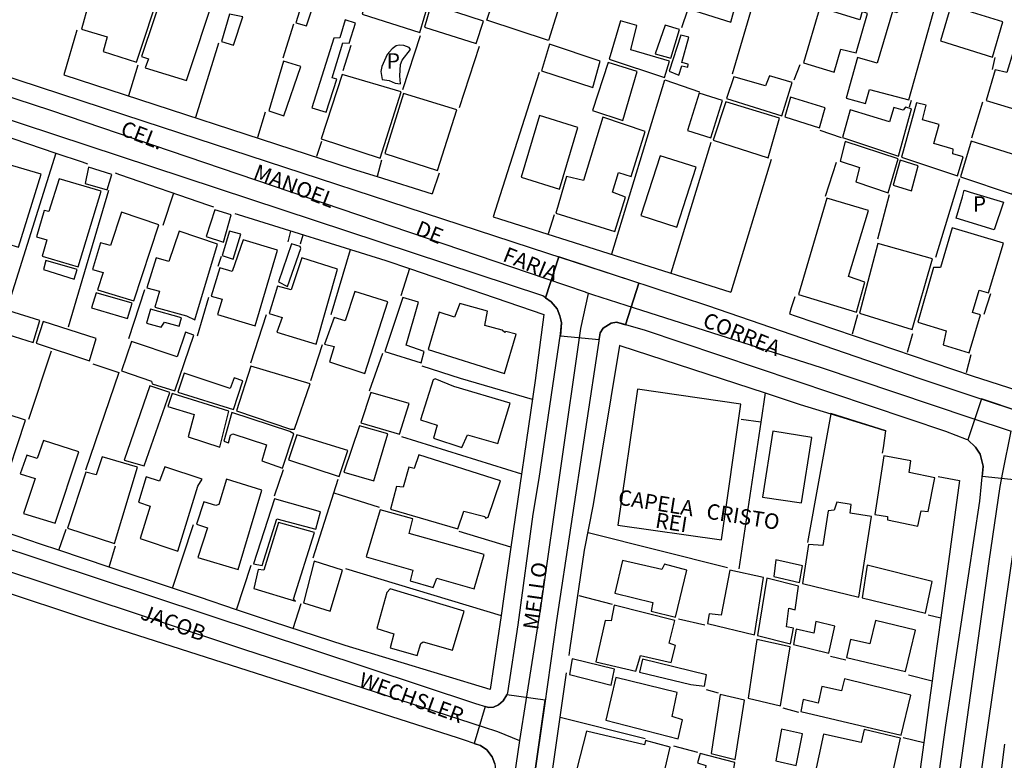
# Model space of a CAD drawing. Units: millimetres. Extents: x 185376 to 187947, y 1674277 to 1677067.
# Drawn here: x 186547 to 186707, y 1676365 to 1676485 of the extents above; entities that cross this region are included whole.
import ezdxf
from ezdxf.enums import TextEntityAlignment as Align

# ---------------------------------------------------------------- set-up
doc = ezdxf.new("R2010")
doc.units = ezdxf.units.MM
doc.header["$LTSCALE"] = 10
doc.header["$MEASUREMENT"] = 0
doc.header["$PDMODE"] = 2
doc.header["$PDSIZE"] = 1
for name, color, linetype in [('Cotas_Coordenadas', 7, 'Continuous'), ('V-EDIFICACAO', 7, 'Continuous'), ('V-LOTE', 1, 'Continuous'), ('V-NOME_DOS_LOGRADOUROS', 7, 'Continuous'), ('V-QUADRA', 2, 'Continuous'), ('V-TEMPLO', 4, 'Continuous')]:
    doc.layers.add(name, color=color, linetype=linetype)
doc.layers.add('V-CRUZAMENTO', color=1, linetype='Continuous', plot=False)
doc.layers.add('V-EIXO_DE_LOGRADOURO', color=3, linetype='Continuous', plot=False)
doc.styles.get("Standard").update_dxf_attribs({"font": 'ARIAL.TTF'})
doc.dimstyles.new('AEROS UPV', dxfattribs={"dimtxt": 2.5, "dimasz": 2.5, "dimexe": 1.25, "dimexo": 0.625, "dimtad": 1, "dimdsep": 46, "dimtxsty": 'Standard', "dimblk": 'OBLIQUE', "dimcen": 2.5, "dimadec": 0, "dimazin": 0, "dimtfac": 1, "dimtmove": 0, "dimatfit": 3, "dimfxl": 0, "dimarcsym": 0})

# ---------------------------------------------------------------- blocks, each defined once
blk = doc.blocks.new('_ARCHTICK')
at = {"color": 0, "linetype": 'ByBlock'}
blk.add_line((0, 0), (-1, 0), dxfattribs=at)
blk.add_solid([(0.398, 0.309), (0.309, 0.398), (-0.309, -0.398), (-0.398, -0.309)], dxfattribs=at)
blk = doc.blocks.new('*D86')
at = {"layer": 'Cotas_Coordenadas', "color": 0, "lineweight": -2}
blk.add_line((186234.62, 1676397.93), (186223.51, 1676396.18), dxfattribs=at)
at = {"layer": 'DEFPOINTS', "color": 0}
for p in [(186549.46, 1676447.67), (186223.51, 1676396.18)]:
    blk.add_point(p, dxfattribs=at)
at = {"layer": 'Cotas_Coordenadas', "color": 0, "lineweight": -2, "xscale": 2.5, "yscale": 2.5, "zscale": 2.5, "rotation": 188.977358338521}
blk.add_blockref('_ARCHTICK', (186223.51, 1676396.18), dxfattribs=at)
at = {"layer": 'Cotas_Coordenadas', "color": 0, "insert": (186231.44, 1676398.84), "char_height": 1.5, "attachment_point": 5, "rotation": 8.9774}
blk.add_mtext('R330', dxfattribs=at)
blk = doc.blocks.new('*D87')
at = {"layer": 'Cotas_Coordenadas', "color": 0, "lineweight": -2}
blk.add_line((186265.63, 1676393.91), (186254.71, 1676391.84), dxfattribs=at)
at = {"layer": 'DEFPOINTS', "color": 0}
for p in [(186549.46, 1676447.67), (186254.71, 1676391.84)]:
    blk.add_point(p, dxfattribs=at)
at = {"layer": 'Cotas_Coordenadas', "color": 0, "lineweight": -2, "xscale": 2.5, "yscale": 2.5, "zscale": 2.5, "rotation": 190.7260714847609}
blk.add_blockref('_ARCHTICK', (186254.71, 1676391.84), dxfattribs=at)
at = {"layer": 'Cotas_Coordenadas', "color": 0, "insert": (186262.43, 1676394.72), "char_height": 1.5, "attachment_point": 5, "rotation": 10.7261}
blk.add_mtext('R300', dxfattribs=at)

msp = doc.modelspace()

# ---------------------------------------------------------------- linework, layer by layer
at = {"layer": 'V-CRUZAMENTO'}
for points in [[(186635.23, 1676437.23), (186635.51, 1676436.13), (186635.31, 1676433.98), (186635.31, 1676433.98), (186641.587, 1676433.396), (186641.587, 1676433.396), (186641.76, 1676434.51), (186642.26, 1676435.23), (186643.53, 1676436.04), (186644.41, 1676436.2), (186645.856, 1676435.797), (186645.856, 1676435.797), (186648.067, 1676442.577), (186648.067, 1676442.577), (186635.026, 1676446.834), (186635.026, 1676446.834), (186632.86, 1676440.2), (186632.86, 1676440.2), (186633.82, 1676439.53), (186634.76, 1676438.41), (186635.23, 1676437.23)], [(186632.86, 1676440.2), (186635.026, 1676446.834)], [(186645.86, 1676435.81), (186648.067, 1676442.577)], [(186710.54, 1676410.51), (186710.78, 1676411.65), (186711.5, 1676412.4), (186712.85, 1676413.18), (186714.2, 1676413.18), (186714.2, 1676413.18), (186716.265, 1676419.577), (186716.265, 1676419.577), (186703.685, 1676423.76), (186703.685, 1676423.76), (186701.47, 1676417.1), (186701.47, 1676417.1), (186701.47, 1676417.1), (186702.74, 1676415.92), (186703.48, 1676414.77), (186703.98, 1676412.79), (186703.816, 1676411.206), (186703.816, 1676411.206), (186710.54, 1676410.51)], [(186623.36, 1676366.78), (186624.22, 1676365.65), (186624.63, 1676364.55), (186624.74, 1676363.48), (186624.71, 1676363.2), (186624.71, 1676363.2), (186631.031, 1676362.296), (186631.031, 1676362.296), (186632.828, 1676374.858), (186632.828, 1676374.858), (186626.59, 1676375.75), (186626.59, 1676375.75), (186626.01, 1676374.78), (186625.26, 1676374.09), (186624.44, 1676373.74), (186623.61, 1676373.66), (186623.112, 1676373.814), (186623.112, 1676373.814), (186621.298, 1676367.834), (186621.298, 1676367.834), (186622.34, 1676367.48), (186623.36, 1676366.78)]]:
    msp.add_lwpolyline(points, close=True, dxfattribs=at)
at = {"layer": 'V-EDIFICACAO'}
for points in [[(186656.25, 1676487.03), (186662.98, 1676484.9), (186664.51, 1676490.48), (186666.64, 1676490.09), (186668.85, 1676497.33), (186660.64, 1676499.93), (186656.25, 1676487.03)], [(186559.84, 1676493.88), (186557.8, 1676488.35), (186558.69, 1676487.88), (186557.54, 1676483.79), (186561.67, 1676482.56), (186561.04, 1676480.18), (186566.48, 1676478.43), (186570.48, 1676490.56), (186559.84, 1676493.88)], [(186571.46, 1676491.8), (186567.29, 1676479.37), (186568.4, 1676478.98), (186567.89, 1676477.49), (186574.57, 1676475.45), (186579.25, 1676489.5), (186571.46, 1676491.8)], [(186604.54, 1676490.99), (186603.09, 1676486.22), (186612.45, 1676483.24), (186613.86, 1676488.01), (186604.54, 1676490.99)], [(186592.36, 1676484.82), (186594.07, 1676484.35), (186595.56, 1676488.9), (186593.81, 1676489.54), (186592.36, 1676484.82)], [(186683.58, 1676479.2), (186681.71, 1676472.6), (186684.86, 1676471.7), (186685.5, 1676474), (186691.88, 1676472.3), (186696.35, 1676488.14), (186692.14, 1676489.41), (186691.54, 1676487.28), (186690.39, 1676487.62), (186690.01, 1676486.43), (186689.24, 1676486.65), (186686.77, 1676478.26), (186683.58, 1676479.2)], [(186614.33, 1676487.84), (186613.26, 1676484.13), (186621.65, 1676481.45), (186622.84, 1676485.11), (186614.33, 1676487.84)], [(186677.45, 1676487.28), (186674.81, 1676478.35), (186679.79, 1676476.81), (186680.86, 1676480.52), (186683.33, 1676479.96), (186685.2, 1676486.35), (186684.31, 1676486.65), (186683.92, 1676485.33), (186677.45, 1676487.28)], [(186698.74, 1676487.58), (186697.03, 1676481.92), (186705.46, 1676479.24), (186707.16, 1676484.99), (186698.74, 1676487.58)], [(186581.55, 1676486.22), (186580.27, 1676481.79), (186582.23, 1676481.2), (186583.72, 1676485.79), (186581.55, 1676486.22)], [(186594.96, 1676471.02), (186597.26, 1676470.34), (186599, 1676475.66), (186598.24, 1676475.88), (186599.98, 1676481.58), (186601, 1676481.54), (186602.03, 1676484.77), (186600.37, 1676485.28), (186599.47, 1676482.39), (186598.49, 1676482.35), (186594.96, 1676471.02)], [(186645.06, 1676485.16), (186643.23, 1676478.9), (186652.21, 1676475.92), (186653.02, 1676478.6), (186646.72, 1676480.43), (186647.74, 1676484.39), (186645.06, 1676485.16)], [(186650.68, 1676479.79), (186653.23, 1676479.07), (186654.64, 1676483.71), (186652.3, 1676484.43), (186650.68, 1676479.79)], [(186652.98, 1676476.98), (186654.55, 1676476.34), (186655.02, 1676477.83), (186656, 1676477.62), (186656.08, 1676478.09), (186655.02, 1676478.39), (186656.17, 1676482.47), (186654.85, 1676482.81), (186652.98, 1676476.98)], [(186707.8, 1676476.77), (186705.93, 1676477.2), (186704.48, 1676472.22), (186712.7, 1676469.7), (186714.31, 1676474.9), (186713.42, 1676475.54), (186715.08, 1676480.86), (186712.78, 1676481.54), (186713.04, 1676482.52), (186709.85, 1676483.45), (186707.8, 1676476.77)], [(186609.36, 1676474.89), (186609.22, 1676476.21), (186609.33, 1676478.06), (186609.61, 1676478.76), (186610.98, 1676480.51), (186610.73, 1676480.79), (186609.87, 1676481.14), (186609.11, 1676481.21), (186608.64, 1676481.1), (186607.99, 1676480.61), (186607.16, 1676479.67), (186606.3, 1676477.71), (186606.12, 1676476.91), (186606.34, 1676475.62), (186607.52, 1676475.48), (186608.46, 1676475.02), (186609.36, 1676474.89)], [(186633.52, 1676481.37), (186632.25, 1676477.03), (186640.55, 1676474.3), (186641.78, 1676478.6), (186633.52, 1676481.37)], [(186590.36, 1676478.6), (186587.94, 1676470.51), (186590.41, 1676469.7), (186593.13, 1676477.75), (186590.36, 1676478.6)], [(186643.06, 1676478.39), (186640.51, 1676470.56), (186645.44, 1676468.98), (186647.78, 1676476.9), (186643.06, 1676478.39)], [(186599.86, 1676476.43), (186596.45, 1676466), (186606.03, 1676462.85), (186609.43, 1676473.62), (186599.86, 1676476.43)], [(186663.45, 1676476.05), (186662.26, 1676472.51), (186671.28, 1676469.7), (186672.94, 1676475.11), (186669.28, 1676476.22), (186668.6, 1676474.6), (186663.45, 1676476.05)], [(186609.82, 1676473.32), (186606.79, 1676463.62), (186615.35, 1676460.85), (186618.46, 1676470.68), (186609.82, 1676473.32)], [(186657.83, 1676473.41), (186655.96, 1676467.36), (186659.75, 1676466.17), (186661.62, 1676472.22), (186657.83, 1676473.41)], [(186672.69, 1676472.77), (186671.75, 1676469.53), (186677.41, 1676467.75), (186678.3, 1676471.02), (186672.69, 1676472.77)], [(186662.17, 1676472), (186660.13, 1676465.79), (186669.07, 1676462.89), (186670.9, 1676469.32), (186662.17, 1676472)], [(186682.35, 1676470.68), (186681.11, 1676466.21), (186690.22, 1676463.19), (186692.35, 1676470.85), (186691.37, 1676471.11), (186690.99, 1676470.64), (186689.46, 1676471.07), (186688.73, 1676468.77), (186682.35, 1676470.68)], [(186693.12, 1676471.83), (186690.69, 1676463.02), (186699.8, 1676460), (186700.74, 1676463.06), (186699.03, 1676463.57), (186699.12, 1676464.3), (186695.97, 1676465.23), (186696.82, 1676468.3), (186694.14, 1676469.07), (186694.73, 1676471.45), (186693.12, 1676471.83)], [(186631.91, 1676469.79), (186628.93, 1676459.74), (186635.14, 1676457.79), (186638.16, 1676467.83), (186631.91, 1676469.79)], [(186642.21, 1676469.49), (186639.06, 1676459.23), (186636.29, 1676459.87), (186634.55, 1676453.91), (186644.12, 1676450.93), (186645.87, 1676456.51), (186643.78, 1676457.32), (186644.72, 1676460.51), (186646.81, 1676459.87), (186649.06, 1676467.19), (186642.21, 1676469.49)], [(186681.54, 1676465.53), (186680.73, 1676462.38), (186683.88, 1676461.32), (186683.28, 1676458.98), (186688.52, 1676457.23), (186690.14, 1676462.72), (186681.54, 1676465.53)], [(186702.01, 1676465.58), (186700.27, 1676459.79), (186708.7, 1676456.98), (186710.48, 1676462.94), (186702.01, 1676465.58)], [(186651.53, 1676463.23), (186648.38, 1676453.53), (186654.21, 1676451.66), (186657.36, 1676461.36), (186651.53, 1676463.23)], [(186543.97, 1676457.06), (186541.54, 1676457.57), (186540.26, 1676453.19), (186542.6, 1676452.51), (186541.88, 1676450), (186547.29, 1676448.38), (186550.99, 1676460.25), (186545.46, 1676461.87), (186543.97, 1676457.06)], [(186558.69, 1676461.36), (186558.14, 1676458.76), (186561.67, 1676457.7), (186562.48, 1676460.17), (186558.69, 1676461.36)], [(186690.48, 1676462.51), (186689.37, 1676458.47), (186692.31, 1676457.53), (186693.41, 1676461.62), (186690.48, 1676462.51)], [(186553.88, 1676459.49), (186552.22, 1676454.21), (186551.46, 1676454.34), (186550.22, 1676450.08), (186551.88, 1676449.61), (186551.12, 1676446.93), (186556.99, 1676445.23), (186560.74, 1676457.49), (186553.88, 1676459.49)], [(186700.9, 1676457.65), (186701.88, 1676457.35), (186707.29, 1676455.69), (186705.78, 1676451.22), (186699.58, 1676453.1), (186700.59, 1676456.57), (186700.9, 1676457.65)], [(186678.6, 1676456.38), (186673.96, 1676440.72), (186683.41, 1676437.86), (186684.73, 1676442.72), (186682.09, 1676443.65), (186685.33, 1676454.34), (186678.6, 1676456.38)], [(186562.23, 1676448.68), (186560.61, 1676449.1), (186559.33, 1676444.8), (186561.04, 1676444.29), (186560.1, 1676441.48), (186566.02, 1676439.7), (186570.1, 1676452.04), (186564.01, 1676454.08), (186562.23, 1676448.68)], [(186579.17, 1676454.47), (186577.76, 1676450.12), (186580.57, 1676449.23), (186581.85, 1676453.66), (186579.17, 1676454.47)], [(186573.38, 1676450.98), (186571.72, 1676446.08), (186569.68, 1676446.68), (186568.14, 1676441.82), (186570.19, 1676441.23), (186569.46, 1676438.67), (186574.57, 1676437.27), (186575.93, 1676436.63), (186579.64, 1676448.89), (186573.38, 1676450.98)], [(186580.4, 1676447.02), (186582.15, 1676446.46), (186583.38, 1676450.51), (186581.59, 1676451.02), (186580.4, 1676447.02)], [(186698.91, 1676451.53), (186697.03, 1676445.1), (186695.88, 1676445.1), (186693.37, 1676436.2), (186697.97, 1676434.8), (186697.46, 1676432.54), (186701.67, 1676431.27), (186703.55, 1676437.4), (186702.23, 1676437.82), (186703.33, 1676441.44), (186704.82, 1676441.01), (186707.25, 1676449.06), (186698.91, 1676451.53)], [(186581.98, 1676444.46), (186579.98, 1676445.06), (186578.57, 1676440.46), (186580.36, 1676439.95), (186579.59, 1676437.48), (186585.72, 1676435.65), (186589.34, 1676447.91), (186583.77, 1676449.61), (186581.98, 1676444.46)], [(186589.51, 1676442.76), (186591, 1676442.04), (186593.17, 1676448.17), (186593.04, 1676448.51), (186591.64, 1676448.93), (186589.51, 1676442.76)], [(186686.86, 1676449.02), (186683.88, 1676437.69), (186692.44, 1676435.01), (186695.76, 1676446.51), (186686.86, 1676449.02)], [(186551.76, 1676446.25), (186551.33, 1676444.76), (186556.35, 1676443.19), (186556.82, 1676444.76), (186551.76, 1676446.25)], [(186591.6, 1676441.48), (186589.34, 1676442.08), (186587.98, 1676437.65), (186590.11, 1676436.97), (186589.26, 1676434.59), (186595.64, 1676432.67), (186599.09, 1676444.85), (186593.3, 1676446.68), (186591.6, 1676441.48)], [(186559.93, 1676441.01), (186559.16, 1676438.55), (186564.99, 1676436.8), (186565.76, 1676439.31), (186559.93, 1676441.01)], [(186601.94, 1676441.19), (186600.37, 1676436.42), (186598.54, 1676436.97), (186597, 1676432.67), (186598.54, 1676432.25), (186597.81, 1676429.78), (186603.52, 1676427.9), (186607.3, 1676439.53), (186601.94, 1676441.19)], [(186606.79, 1676431.44), (186612.71, 1676429.61), (186613.18, 1676431.44), (186610.24, 1676432.5), (186612.24, 1676439.48), (186609.69, 1676440.25), (186606.79, 1676431.44)], [(186618.12, 1676437.06), (186615.6, 1676437.86), (186613.82, 1676431.78), (186626.25, 1676427.9), (186628.12, 1676434.29), (186626.46, 1676434.72), (186626.29, 1676434.54), (186625.86, 1676434.93), (186623.05, 1676435.69), (186623.44, 1676437.99), (186618.97, 1676439.27), (186618.12, 1676437.06)], [(186545.71, 1676438.08), (186544.56, 1676434.54), (186549.67, 1676432.93), (186550.78, 1676436.5), (186545.71, 1676438.08)], [(186568.74, 1676438.33), (186568.06, 1676436.08), (186570.48, 1676435.4), (186571, 1676436.2), (186573.38, 1676435.57), (186573.76, 1676436.93), (186568.74, 1676438.33)], [(186551.29, 1676436.33), (186550.14, 1676432.8), (186558.82, 1676429.95), (186559.93, 1676433.57), (186551.29, 1676436.33)], [(186565.63, 1676433.1), (186564.01, 1676428.33), (186568.87, 1676426.67), (186568.99, 1676426.24), (186572.7, 1676425.1), (186575.76, 1676434.12), (186574.4, 1676434.59), (186573.04, 1676430.59), (186565.63, 1676433.1)], [(186574.19, 1676427.95), (186573.17, 1676424.88), (186582.23, 1676422.03), (186583.72, 1676426.71), (186582.32, 1676427.18), (186581.68, 1676425.48), (186574.19, 1676427.95)], [(186585.04, 1676429.1), (186582.7, 1676421.82), (186591.47, 1676418.88), (186592.11, 1676418.88), (186594.66, 1676426.2), (186585.04, 1676429.1)], [(186617.99, 1676425.78), (186614.97, 1676427.05), (186614.63, 1676426.88), (186612.58, 1676420.37), (186615.31, 1676419.48), (186614.71, 1676417.39), (186619.31, 1676415.9), (186620.2, 1676417.94), (186625.14, 1676416.54), (186627.14, 1676423.09), (186617.99, 1676425.78)], [(186564.44, 1676413.82), (186567.68, 1676412.88), (186571.85, 1676424.8), (186568.61, 1676425.9), (186564.44, 1676413.82)], [(186572.27, 1676424.67), (186571.55, 1676422.54), (186575.85, 1676421.22), (186574.87, 1676417.6), (186579.98, 1676415.94), (186581.47, 1676421.78), (186572.27, 1676424.67)], [(186604.54, 1676424.8), (186602.92, 1676419.86), (186609.18, 1676418.03), (186610.75, 1676423.01), (186604.54, 1676424.8)], [(186542.6, 1676422.2), (186541.71, 1676419.65), (186540.18, 1676419.99), (186538.94, 1676416.37), (186540.56, 1676415.77), (186538.82, 1676410.5), (186544.6, 1676408.62), (186548.44, 1676420.33), (186542.6, 1676422.2)], [(186581.93, 1676421.56), (186580.66, 1676416.88), (186581.38, 1676416.62), (186581.72, 1676417.86), (186582.11, 1676418.11), (186587.55, 1676416.33), (186586.83, 1676413.73), (186590.15, 1676412.54), (186592.02, 1676418.07), (186591.38, 1676418.45), (186581.93, 1676421.56)], [(186602.66, 1676419.39), (186600.15, 1676411.86), (186605.01, 1676410.45), (186607.3, 1676418.07), (186602.66, 1676419.39)], [(186669.79, 1676418.54), (186668.13, 1676407.81), (186674.47, 1676406.92), (186676.13, 1676417.52), (186669.79, 1676418.54)], [(186551.33, 1676417.01), (186550.35, 1676414.07), (186548.65, 1676414.62), (186547.58, 1676411.6), (186550.01, 1676410.84), (186548.1, 1676405.17), (186553.25, 1676403.6), (186557.08, 1676415.18), (186551.33, 1676417.01)], [(186592.49, 1676417.94), (186591.13, 1676413.86), (186599.39, 1676411.18), (186600.79, 1676415.39), (186592.49, 1676417.94)], [(186560.91, 1676414.37), (186559.89, 1676411.43), (186558.23, 1676411.86), (186555.25, 1676402.79), (186562.87, 1676400.32), (186566.61, 1676412.67), (186560.91, 1676414.37)], [(186609.77, 1676409.43), (186608.71, 1676409.56), (186607.69, 1676405.86), (186618.67, 1676402.66), (186619.61, 1676405.56), (186623.05, 1676404.66), (186623.14, 1676404.41), (186623.56, 1676404.58), (186625.56, 1676410.45), (186625.56, 1676410.45), (186612.33, 1676414.71), (186611.56, 1676412.45), (186610.71, 1676412.71), (186609.77, 1676409.43)], [(186687.84, 1676414.54), (186686.39, 1676405), (186688.43, 1676404.66), (186688.43, 1676404.11), (186693.33, 1676403.13), (186693.88, 1676405.6), (186695.03, 1676405.47), (186696.1, 1676410.96), (186691.97, 1676411.81), (186692.22, 1676413.69), (186687.84, 1676414.54)], [(186571.08, 1676412.75), (186570.19, 1676410.41), (186568.02, 1676411.09), (186566.78, 1676407), (186568.7, 1676406.37), (186567.04, 1676401.13), (186573.17, 1676399.04), (186576.44, 1676409.6), (186577.12, 1676410.75), (186571.08, 1676412.75)], [(186579.34, 1676406.45), (186577.42, 1676407.05), (186576.19, 1676403.43), (186577.98, 1676402.83), (186576.44, 1676398.02), (186582.96, 1676396.07), (186586.83, 1676408.96), (186581.08, 1676410.75), (186579.85, 1676406.62), (186579.34, 1676406.45)], [(186596.36, 1676405.43), (186588.87, 1676407.52), (186585.47, 1676397), (186586.87, 1676396.7), (186589.26, 1676404.32), (186595.6, 1676402.62), (186596.36, 1676405.43), (186596.36, 1676405.43)], [(186679.79, 1676405.69), (186678.77, 1676405.6), (186677.92, 1676399.98), (186675.62, 1676400.11), (186674.64, 1676393.81), (186683.79, 1676391.6), (186685.84, 1676404.66), (186682.39, 1676405.22), (186682.52, 1676406.62), (186680.18, 1676407), (186679.79, 1676405.69)], [(186606.03, 1676405.77), (186603.77, 1676398.15), (186611.35, 1676395.94), (186610.88, 1676394.24), (186614.63, 1676393.13), (186615.22, 1676394.66), (186621.31, 1676392.92), (186622.93, 1676398.49), (186610.75, 1676401.94), (186611.35, 1676404.32), (186606.03, 1676405.77)], [(186589.51, 1676403.68), (186587.13, 1676395.94), (186586.23, 1676396.07), (186585.51, 1676393), (186592.28, 1676390.91), (186591.98, 1676391.26), (186595.39, 1676402.07), (186589.51, 1676403.68)], [(186595.3, 1676397.43), (186593.56, 1676390.66), (186597.94, 1676389.3), (186599.94, 1676395.98), (186595.3, 1676397.43)], [(186645.4, 1676397.56), (186644.17, 1676392.23), (186650.34, 1676390.74), (186650.04, 1676389.3), (186654, 1676388.32), (186655.83, 1676395.98), (186652.21, 1676396.92), (186651.79, 1676396.07), (186645.4, 1676397.56)], [(186670.3, 1676397.64), (186669.96, 1676394.92), (186674.13, 1676393.94), (186674.6, 1676396.66), (186670.3, 1676397.64)], [(186662.81, 1676395.98), (186661.41, 1676388.66), (186659.49, 1676388.87), (186659.19, 1676387.3), (186666.85, 1676385.47), (186668.3, 1676394.79), (186662.81, 1676395.98)], [(186685.11, 1676396.75), (186684.31, 1676391.47), (186694.61, 1676389), (186695.71, 1676394.15), (186685.11, 1676396.75)], [(186668.81, 1676394.66), (186667.32, 1676385.34), (186672.69, 1676384.02), (186673.15, 1676386.53), (186672, 1676386.74), (186672.39, 1676389.81), (186673.41, 1676389.55), (186674, 1676393.38), (186668.81, 1676394.66)], [(186607.64, 1676392.92), (186607.09, 1676392.32), (186605.47, 1676386.49), (186608.24, 1676385.64), (186607.64, 1676383.38), (186612.07, 1676382.1), (186612.62, 1676384.06), (186613.01, 1676384.32), (186617.78, 1676382.96), (186619.69, 1676389.3), (186607.64, 1676392.92)], [(186644.04, 1676390.28), (186643.57, 1676387.72), (186642.55, 1676387.81), (186641.06, 1676381.08), (186647.53, 1676379.55), (186648.3, 1676382.1), (186653.32, 1676380.95), (186654, 1676383.76), (186652.98, 1676384.1), (186653.87, 1676387.81), (186644.04, 1676390.28)], [(186686.48, 1676387.81), (186685.58, 1676383.98), (186682.43, 1676384.7), (186681.79, 1676381.81), (186691.37, 1676379.51), (186692.99, 1676386.23), (186686.48, 1676387.81)], [(186673.62, 1676386.4), (186673.15, 1676383.89), (186678.9, 1676382.49), (186679.88, 1676386.87), (186676.81, 1676387.64), (186676.47, 1676385.76), (186673.62, 1676386.4)], [(186667.19, 1676384.7), (186665.79, 1676375.21), (186671.07, 1676373.93), (186672.64, 1676383.51), (186667.19, 1676384.7)], [(186637.23, 1676381.55), (186636.8, 1676379.04), (186643.53, 1676377.29), (186644.08, 1676379.89), (186637.23, 1676381.55)], [(186648.64, 1676381.51), (186648.17, 1676379.38), (186656.47, 1676377.38), (186658.72, 1676377.12), (186659.06, 1676378.95), (186648.64, 1676381.51)], [(186644.29, 1676378.53), (186642.68, 1676371.63), (186654.42, 1676368.61), (186655.11, 1676371.68), (186653.45, 1676372.19), (186654.25, 1676376.1), (186644.29, 1676378.53)], [(186681.45, 1676378.32), (186680.94, 1676376.36), (186677.75, 1676377.08), (186677.15, 1676374.36), (186674.73, 1676374.95), (186674.35, 1676373.04), (186690.65, 1676369.16), (186692.22, 1676375.68), (186681.45, 1676378.32)], [(186659.79, 1676366.23), (186663.7, 1676365.25), (186665.19, 1676374.87), (186661.24, 1676375.76), (186659.79, 1676366.23)], [(186671.2, 1676370.14), (186670.3, 1676365.03), (186673.62, 1676364.27), (186674.6, 1676369.42), (186671.2, 1676370.14)], [(186648.98, 1676367.59), (186639.53, 1676369.84), (186637.95, 1676363.72), (186651.53, 1676360.31), (186653.15, 1676367.21), (186649.15, 1676368.31), (186648.98, 1676367.59)], [(186678.05, 1676369.33), (186676.52, 1676362.31), (186688.48, 1676359.5), (186690.56, 1676368.7), (186684.65, 1676370.1), (186684.14, 1676367.97), (186678.05, 1676369.33)], [(186658, 1676366.23), (186657.57, 1676364.69), (186658.94, 1676364.27), (186657.66, 1676355.88), (186662.09, 1676354.82), (186663.62, 1676364.74), (186658, 1676366.23)]]:
    msp.add_lwpolyline(points, close=True, dxfattribs=at)
at = {"layer": 'V-EIXO_DE_LOGRADOURO'}
for points in [[(186633, 1676443.24), (186552.55, 1676470.58), (186527.46, 1676478.78)], [(186639.4, 1676441.07), (186633, 1676443.24)], [(186638.65, 1676435.2), (186639.88, 1676440.9), (186639.4, 1676441.07)], [(186639.4, 1676441.07), (186640.54, 1676440.7)], [(186640.54, 1676440.7), (186645.92, 1676438.98)], [(186645.92, 1676438.98), (186677.65, 1676428.84), (186701.78, 1676420.77)], [(186629.75, 1676374.82), (186632.16, 1676390.25), (186638.56, 1676434.8), (186638.65, 1676435.2)], [(186701.78, 1676420.77), (186708.51, 1676418.52)], [(186707.17, 1676411.82), (186708.51, 1676418.52)], [(186682.39, 1676236.93), (186688.23, 1676274.89), (186693.14, 1676311.68), (186695.07, 1676323.89), (186696.45, 1676336.15), (186698.11, 1676348.41), (186704.95, 1676397.35), (186706.72, 1676409.56), (186707.17, 1676411.82)], [(186503.83, 1676408.8), (186541.4, 1676397.21), (186584.02, 1676383.07), (186622.78, 1676370.54)], [(186628.69, 1676368.31), (186628.73, 1676368.29), (186629.75, 1676374.82)], [(186622.78, 1676370.54), (186625.09, 1676369.79), (186628.69, 1676368.31)], [(186628.69, 1676368.31), (186627.79, 1676362.4)]]:
    msp.add_lwpolyline(points, dxfattribs=at)
at = {"layer": 'V-LOTE'}
for points in [[(186637.08, 1676493.73), (186633.38, 1676481.93), (186623.38, 1676485.25), (186627.63, 1676497.85)], [(186663.27, 1676476.55), (186667.02, 1676489.46)], [(186655.96, 1676486.88), (186654.96, 1676484.02)], [(186591.98, 1676484.6), (186590.21, 1676479.1)], [(186556.77, 1676483.62), (186554.65, 1676476.4)], [(186609.69, 1676473.97), (186612.61, 1676482.78)], [(186576.11, 1676469.52), (186579.85, 1676481.55)], [(186600, 1676477.08), (186601.3, 1676481.17)], [(186618.91, 1676471.05), (186622.19, 1676481.05)], [(186705.87, 1676479.18), (186705.44, 1676477.22)], [(186566.67, 1676477.92), (186565.16, 1676472.97)], [(186673.29, 1676475.57), (186674.23, 1676478.05)], [(186554.65, 1676476.4), (186601.5, 1676461.11)], [(186631.84, 1676476.75), (186624.72, 1676454.36), (186624.36, 1676453.33)], [(186643.66, 1676447.32), (186652.27, 1676475.54), (186657.9, 1676473.61)], [(186692.26, 1676472.19), (186691.97, 1676471.14)], [(186703.85, 1676471.92), (186702.05, 1676466.12)], [(186534.73, 1676469.97), (186553.38, 1676463.67)], [(186587.38, 1676470.32), (186586.12, 1676466.2)], [(186680.97, 1676466.13), (186677.51, 1676467.32)], [(186596.49, 1676465.57), (186595.7, 1676463.1)], [(186653.29, 1676444.24), (186659.78, 1676465.46)], [(186553.38, 1676463.67), (186545.77, 1676439.53)], [(186553.38, 1676463.67), (186557.64, 1676462.23), (186558.5, 1676461.94)], [(186606.25, 1676462.53), (186605.54, 1676459.85)], [(186669.51, 1676462.61), (186663, 1676441.09)], [(186680.11, 1676462.15), (186678.31, 1676456.62)], [(186563.01, 1676460.44), (186563.71, 1676460.2), (186578.14, 1676455.22), (186578.95, 1676454.94)], [(186601.5, 1676461.11), (186605.54, 1676459.85)], [(186605.54, 1676459.85), (186614.5, 1676457.05)], [(186615.62, 1676460.4), (186614.5, 1676457.05)], [(186700.11, 1676459.49), (186696.22, 1676446.71)], [(186555.43, 1676435.47), (186561.95, 1676457.67)], [(186572.46, 1676457.16), (186570.76, 1676451.94)], [(186688.69, 1676456.9), (186686.82, 1676449.7)], [(186582.41, 1676453.89), (186582.98, 1676453.71), (186606.93, 1676446.26)], [(186624.36, 1676453.33), (186625.4, 1676453), (186663, 1676441.09)], [(186634.3, 1676453.64), (186633.33, 1676450.54)], [(186591.45, 1676451.01), (186591.02, 1676449.28)], [(186593.5, 1676450.36), (186593.04, 1676448.87)], [(186580.19, 1676446.88), (186579.65, 1676445.24)], [(186598.08, 1676437.48), (186601.23, 1676448)], [(186606.93, 1676446.26), (186610.81, 1676444.94)], [(186610.81, 1676444.94), (186609.37, 1676440.52)], [(186610.81, 1676444.94), (186632.64, 1676437.48)], [(186565.22, 1676433.58), (186567.81, 1676441.54)], [(186705.15, 1676440.84), (186704.07, 1676437.49)], [(186578.17, 1676440.21), (186576.3, 1676433.96)], [(186673.4, 1676440.35), (186672.8, 1676438.56), (186672.54, 1676437.56)], [(186585.02, 1676429.62), (186587.57, 1676437.48)], [(186632.64, 1676437.48), (186631.23, 1676426.74)], [(186672.54, 1676437.56), (186673.46, 1676437.25), (186702.2, 1676427.5)], [(186683.55, 1676437.42), (186682.69, 1676434.28)], [(186692.48, 1676434.35), (186691.62, 1676431.28)], [(186596.64, 1676432.52), (186594.7, 1676426.69)], [(186552.58, 1676431.49), (186548.94, 1676420.44)], [(186606.43, 1676431.15), (186604.23, 1676425.01)], [(186636.71, 1676382.09), (186636.84, 1676382.97), (186639.23, 1676399.19), (186640.67, 1676406.63), (186644.97, 1676432.46)], [(186644.93, 1676432.47), (186644.97, 1676432.46)], [(186644.97, 1676432.46), (186668.56, 1676424.74)], [(186701.98, 1676430.93), (186701.19, 1676428)], [(186559.36, 1676429.46), (186563.61, 1676428.06), (186558.17, 1676412.21)], [(186630.77, 1676423.65), (186619.1, 1676427.07), (186612.84, 1676429.09)], [(186631.23, 1676426.74), (186627.27, 1676399.69)], [(186702.2, 1676427.5), (186719.57, 1676421.96)], [(186668.56, 1676424.74), (186667.85, 1676419.99)], [(186668.56, 1676424.74), (186674.27, 1676422.87)], [(186674.27, 1676422.87), (186679.2, 1676421.36)], [(186679.2, 1676421.36), (186675.45, 1676400.46)], [(186688.16, 1676418.6), (186688.16, 1676418.61), (186679.2, 1676421.38), (186679.2, 1676421.36)], [(186679.2, 1676421.36), (186686.09, 1676419.24)], [(186667.85, 1676419.99), (186664.31, 1676396.2)], [(186667.85, 1676419.99), (186664.66, 1676420.44)], [(186686.09, 1676419.24), (186688.16, 1676418.6)], [(186687.64, 1676414.95), (186687.76, 1676415.81), (186688.16, 1676418.6)], [(186688.16, 1676418.6), (186688.23, 1676418.58)], [(186609.52, 1676417.65), (186629, 1676411.6)], [(186588.88, 1676408.05), (186590.32, 1676412.31)], [(186598.51, 1676408.53), (186599.21, 1676410.72)], [(186696.67, 1676411.17), (186697.54, 1676411), (186700.13, 1676410.5)], [(186700.13, 1676410.5), (186697.08, 1676388.22)], [(186595.14, 1676397.99), (186598.51, 1676408.53)], [(186598.51, 1676408.53), (186599.52, 1676408.21), (186605.88, 1676406.18)], [(186550.88, 1676400.21), (186543.25, 1676402.76)], [(186553.82, 1676399.22), (186555.03, 1676402.63)], [(186572.31, 1676393.02), (186575.71, 1676403.39)], [(186627.27, 1676399.69), (186618.87, 1676402.25)], [(186662.44, 1676396.37), (186639.84, 1676402.02)], [(186553.82, 1676399.22), (186550.88, 1676400.21)], [(186562.02, 1676396.47), (186553.82, 1676399.22)], [(186562.02, 1676396.47), (186563.06, 1676399.9)], [(186627.27, 1676399.69), (186626.56, 1676394.8)], [(186572.31, 1676393.02), (186562.02, 1676396.47)], [(186582.71, 1676389.53), (186585.1, 1676396.77)], [(186600.41, 1676396.25), (186625.66, 1676388.62)], [(186626.56, 1676394.8), (186625.66, 1676388.62)], [(186576.67, 1676391.56), (186572.31, 1676393.02)], [(186582.71, 1676389.53), (186576.67, 1676391.56)], [(186638.3, 1676391.87), (186643.69, 1676390.47)], [(186588.56, 1676387.57), (186582.71, 1676389.53)], [(186591.91, 1676386.48), (186593.19, 1676390.54)], [(186625.66, 1676388.62), (186623.9, 1676376.62)], [(186654.49, 1676388.09), (186658.77, 1676387.08)], [(186695.01, 1676388.71), (186697.08, 1676388.22)], [(186697.08, 1676388.22), (186696.13, 1676381.29)], [(186623.9, 1676376.62), (186600.35, 1676383.72), (186588.56, 1676387.57)], [(186679.17, 1676382.03), (186681.64, 1676381.42)], [(186696.13, 1676381.29), (186695.68, 1676378.02)], [(186629.01, 1676328.16), (186636.12, 1676378.14), (186636.29, 1676379.3)], [(186691.84, 1676379), (186695.68, 1676378.02)], [(186658.96, 1676376.57), (186660.92, 1676376.04)], [(186695.68, 1676378.02), (186695.19, 1676374.47)], [(186671.42, 1676373.64), (186674, 1676372.93)], [(186695.19, 1676374.47), (186694.31, 1676368)], [(186635.27, 1676372.08), (186649.05, 1676368.62)], [(186690.95, 1676368.79), (186694.31, 1676368)], [(186653.69, 1676367.47), (186657.58, 1676366.42)], [(186694.31, 1676368), (186693.17, 1676359.69)], [(186706.76, 1676362.12), (186707.5, 1676367.71)]]:
    msp.add_lwpolyline(points, dxfattribs=at)
at = {"layer": 'V-QUADRA'}
for p, q in [((186533.21, 1676480.17), (186567.65, 1676468.83)), ((186567.65, 1676468.83), (186633.2, 1676447.43)), ((186633.2, 1676447.43), (186633.2, 1676447.43)), ((186633.2, 1676447.43), (186646.34, 1676443.14)), ((186646.34, 1676443.14), (186646.34, 1676443.14)), ((186646.34, 1676443.14), (186659.19, 1676438.95)), ((186659.19, 1676438.95), (186693.54, 1676427.13)), ((186643.53, 1676436.04), (186642.26, 1676435.23)), ((186644.41, 1676436.2), (186643.53, 1676436.04)), ((186645.6, 1676435.88), (186644.41, 1676436.2)), ((186646.12, 1676435.74), (186645.6, 1676435.88)), ((186648.96, 1676434.91), (186646.12, 1676435.74)), ((186641.76, 1676434.51), (186641.66, 1676433.88)), ((186642.26, 1676435.23), (186641.76, 1676434.51)), ((186697.88, 1676418.49), (186648.96, 1676434.91)), ((186641.66, 1676433.88), (186634.68, 1676387.8)), ((186693.54, 1676427.13), (186702.27, 1676424.23)), ((186702.27, 1676424.23), (186702.27, 1676424.23)), ((186702.27, 1676424.23), (186714.99, 1676420)), ((186701.28, 1676417.17), (186697.88, 1676418.49)), ((186701.47, 1676417.1), (186701.28, 1676417.17)), ((186702.74, 1676415.92), (186701.47, 1676417.1)), ((186703.48, 1676414.77), (186702.74, 1676415.92)), ((186703.9, 1676413.1), (186703.48, 1676414.77)), ((186703.4, 1676407.19), (186703.98, 1676412.79)), ((186703.98, 1676412.79), (186703.9, 1676413.1)), ((186710.23, 1676409), (186702.47, 1676355.39)), ((186697.91, 1676370.81), (186703.4, 1676407.19)), ((186558.57, 1676387.96), (186513.47, 1676402.93)), ((186618.78, 1676368.68), (186558.57, 1676387.96)), ((186634.68, 1676387.8), (186632.7, 1676373.96)), ((186632.7, 1676373.96), (186630.93, 1676361.59)), ((186688.14, 1676300.03), (186697.91, 1676370.81)), ((186622.29, 1676367.5), (186618.78, 1676368.68)), ((186622.34, 1676367.48), (186622.29, 1676367.5)), ((186623.36, 1676366.78), (186622.34, 1676367.48)), ((186624.22, 1676365.65), (186623.36, 1676366.78)), ((186624.63, 1676364.55), (186624.22, 1676365.65))]:
    msp.add_line(p, q, dxfattribs=at)
msp.add_lwpolyline([(186542.87, 1676400.35), (186621.51, 1676374.3), (186621.51, 1676374.3), (186623.29, 1676373.76), (186623.29, 1676373.76), (186623.61, 1676373.66), (186624.44, 1676373.74), (186625.26, 1676374.09), (186626.01, 1676374.78), (186626.59, 1676375.75), (186626.59, 1676375.75), (186626.78, 1676376.07), (186628.47, 1676387.1), (186630.87, 1676405.04), (186631.86, 1676410.85), (186635.34, 1676434.31), (186635.51, 1676436.13), (186635.38, 1676436.63), (186635.38, 1676436.63), (186635.23, 1676437.23), (186634.76, 1676438.41), (186633.82, 1676439.53), (186632.86, 1676440.2), (186632.86, 1676440.2), (186632.44, 1676440.49), (186526.72, 1676475.32)], dxfattribs=at)
at = {"layer": 'V-TEMPLO'}
msp.add_lwpolyline([(186661.46, 1676400.88), (186664.6, 1676422.92), (186647.83, 1676425.35), (186647.83, 1676425.35), (186644.63, 1676403.26), (186661.46, 1676400.88)], close=True, dxfattribs=at)

# ---------------------------------------------------------------- texts
at = {"layer": 'V-NOME_DOS_LOGRADOUROS'}
for p in [(186607.09, 1676476.61), (186702.28, 1676453.38)]:
    msp.add_text('P', height=2.5, dxfattribs=at).set_placement(p, align=Align.BOTTOM_LEFT)
for s, rotation, p in [('CEL.', 339, (186563.41, 1676465.94)), ('MANOEL', 339, (186584.98, 1676458.89)), ('DE', 338, (186611.28, 1676449.76)), ('FARIA', 338, (186625.47, 1676445.49)), ('CORREA', 338, (186657.93, 1676434.86)), ('CAPELA', 351, (186644.42, 1676405.86)), ('REI', 351, (186650.47, 1676402.12)), ('CRISTO', 351, (186658.758, 1676403.595)), ('MELLO', 82, (186632.47, 1676386.06)), ('JACOB', 340, (186566.66, 1676387.36)), ('WECHSLER', 340, (186602.09, 1676376.39))]:
    msp.add_text(s, height=2.5, rotation=rotation, dxfattribs=at).set_placement(p, align=Align.BOTTOM_LEFT)

# ---------------------------------------------------------------- dimensions: what is measured, and where the dimension line sits
at = {"layer": 'Cotas_Coordenadas'}
for center, mpoint, picture, middle in [((186549.463, 1676447.674), (186223.506, 1676396.18), '*D86', (186231.655, 1676397.467)), ((186549.464, 1676447.673), (186254.705, 1676391.839), '*D87', (186262.688, 1676393.351))]:
    dim = msp.add_radius_dim(center=center, mpoint=mpoint, dimstyle='AEROS UPV', override={"dimtxt": 1.5, "dimdsep": 0, "dimblk": 'ARCHTICK', "dimcen": 64.5, "dimldrblk": 'ARCHTICK'}, dxfattribs=at)
    dim.commit()
    dim.dimension.update_dxf_attribs({"geometry": picture, "text_midpoint": middle, "dimtype": 164})

doc.saveas('drawing.dxf')
